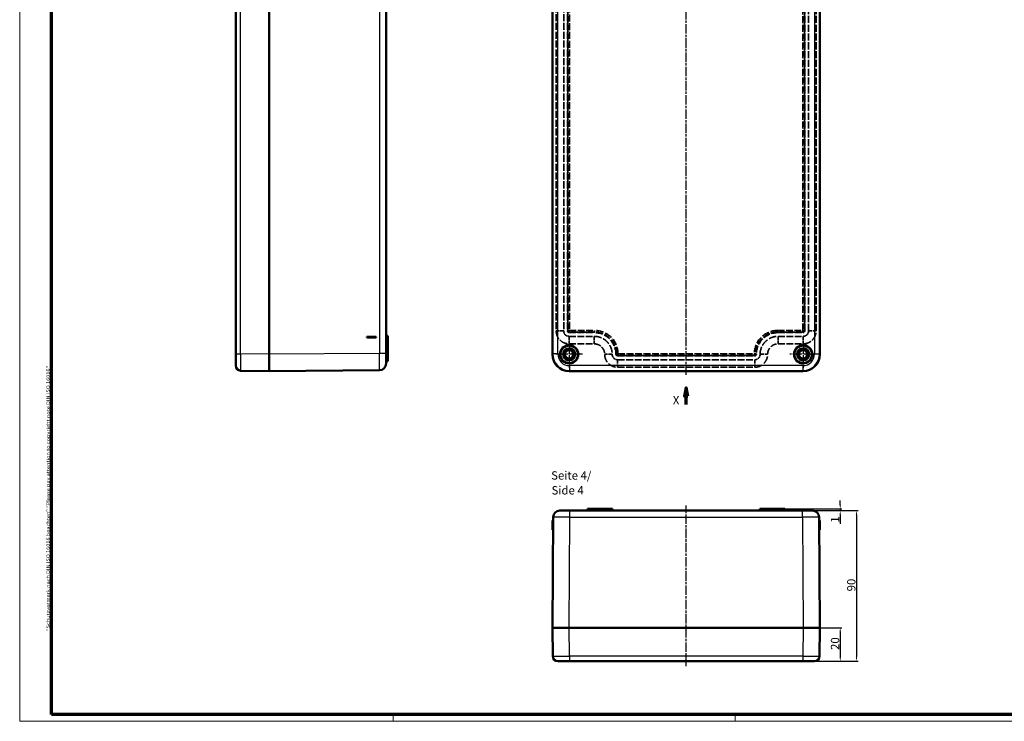
# Model space of a CAD drawing. Units: millimetres. Extents: x 1 to 1190, y 1 to 840.
# Drawn here: x 1 to 590, y 1 to 420 of the extents above; entities that cross this region are included whole.
import ezdxf

# ---------------------------------------------------------------- set-up
doc = ezdxf.new("R2010")
doc.units = ezdxf.units.MM
for name, pattern in [('CHAIN', [0.3543, 0.2362, -0.0295, 0.0591, -0.0295]), ('DASH_DOT', [0.37, 0.24, -0.06, 0.01, -0.06]), ('DASHED', [0.2067, 0.1654, -0.0413])]:
    doc.linetypes.add(name, pattern=pattern)
doc.layers.get('0').update_dxf_attribs({"lineweight": 25})
for name, color, linetype, lineweight in [('Bemaßung (ISO)', 1, 'Continuous', 25), ('Mittellinie (ISO)', 1, 'DASH_DOT', 25), ('Mittelpunktmarkierung (ISO)', 1, 'DASH_DOT', 25), ('Rahmen (ISO)', 7, 'Continuous', 70), ('Schnittlinie (ISO)', 3, 'CHAIN', 70), ('Sichtbar (ISO)', 7, 'Continuous', 50), ('Sichtbar schmal (ISO)', 1, 'Continuous', 25), ('Symbol (ISO)', 1, 'Continuous', 25), ('Verdeckt (ISO)', 5, 'DASHED', 35), ('Verdeckt schmal (ISO)', 5, 'DASHED', 35)]:
    doc.layers.add(name, color=color, linetype=linetype, lineweight=lineweight)
doc.styles.add('5', font='isocpeur.ttf', dxfattribs={"width": 1.1})
doc.styles.add('Notiztext (DIN)', font='isocpeur.ttf', dxfattribs={"width": 1.1})
doc.styles.add('Textstil245', font='isocpeui.ttf', dxfattribs={"width": 1.1})
doc.dimstyles.new('11-Bopla 5', dxfattribs={"dimtxt": 5, "dimasz": 2.5, "dimexe": 1, "dimexo": 0, "dimgap": 0.6, "dimtad": 1, "dimdec": 6, "dimrnd": 1e-08, "dimtxsty": '5', "dimcen": 0.09, "dimdle": 7, "dimclrd": 1, "dimclre": 1, "dimclrt": 7, "dimadec": 6, "dimazin": 2, "dimtfac": 0.7, "dimtdec": 3, "dimtmove": 0, "dimatfit": 3, "dimfxl": 1, "dimtolj": 1, "dimlwd": 25, "dimlwe": 25, "dimarcsym": 0})

# ---------------------------------------------------------------- blocks, each defined once
blk = doc.blocks.new('Ränder Bopla-A0-Rahmen')
at = {"color": 1, "linetype": 'Continuous', "lineweight": 18}
for p, q in [((1, 1), (1, 840)), ((1188, 1), (1, 1)), ((224.5, 5), (224.5, 1)), ((429, 5), (429, 1))]:
    blk.add_line(p, q, dxfattribs=at)
at = {"color": 3, "linetype": 'Continuous', "lineweight": 70}
for p, q in [((20, 5), (20, 836)), ((1184, 5), (20, 5))]:
    blk.add_line(p, q, dxfattribs=at)
at = {"layer": 'Rahmen (ISO)', "color": 1, "insert": (19, 55), "char_height": 2.03, "width": 160.6094, "attachment_point": 7, "rotation": 90, "style": 'Notiztext (DIN)'}
blk.add_mtext('\\fISOCPEUR|b0|i0;\\W1.20;\\H2.0300;"Schutzvermerk nach DIN ISO 16016 beachten" \\fISOCPEUR|b0|i1;\\W1.20;\\H2.0300;"Please pay attention to copyright note DIN ISO 16016"', dxfattribs=at)
blk = doc.blocks.new('2DTransSchnitt0')
at = {"layer": 'Schnittlinie (ISO)', "linetype": 'Continuous'}
for p, q in [((399.74, 200.43), (398.74, 195.43)), ((399.74, 195.43), (399.74, 200.43)), ((400.74, 195.43), (399.74, 200.43)), ((398.74, 195.43), (400.74, 195.43)), ((399.74, 190.43), (399.74, 195.43))]:
    blk.add_line(p, q, dxfattribs=at)
at = {"layer": 'Schnittlinie (ISO)', "linetype": 'Continuous', "flags": 128}
blk.add_lwpolyline([(400.74, 195.43), (399.74, 200.43), (398.74, 195.43), (400.74, 195.43)], dxfattribs=at)
at = {"layer": 'Schnittlinie (ISO)'}
blk.add_solid([(400.74, 195.43), (399.74, 200.43), (398.74, 195.43), (400.74, 195.43)], dxfattribs=at)
at = {"layer": 'Schnittlinie (ISO)', "insert": (391.77, 188.93), "char_height": 5, "attachment_point": 7, "style": '5'}
blk.add_mtext('X', dxfattribs=at)
blk = doc.blocks.new('*D7')
at = {"layer": 'Bemaßung (ISO)', "color": 1, "linetype": 'Continuous', "lineweight": 25}
for p, q in [((479.74, 56.97), (492.93, 56.97)), ((491.93, 54.47), (491.93, 39.47)), ((476.53, 36.97), (492.93, 36.97))]:
    blk.add_line(p, q, dxfattribs=at)
at = {"layer": 'Bemaßung (ISO)', "color": 1, "linetype": 'Continuous'}
for points in [[(491.51, 54.47), (492.35, 54.47), (491.93, 56.97)], [(491.51, 39.47), (492.35, 39.47), (491.93, 36.97)]]:
    blk.add_solid(points, dxfattribs=at)
at = {"layer": 'Defpoints', "color": 0, "linetype": 'Continuous'}
for p in [(479.74, 56.97), (476.53, 36.97), (491.93, 36.97)]:
    blk.add_point(p, dxfattribs=at)
at = {"layer": 'Bemaßung (ISO)', "color": 7, "linetype": 'Continuous', "lineweight": 25, "insert": (491.33, 43.67), "char_height": 5, "attachment_point": 7, "rotation": 90, "style": '5'}
blk.add_mtext('\\A1;20', dxfattribs=at)
blk = doc.blocks.new('*D8')
at = {"layer": 'Bemaßung (ISO)', "color": 1, "linetype": 'Continuous', "lineweight": 25}
for p, q in [((475.27, 126.97), (502.64, 126.97)), ((501.64, 124.47), (501.64, 39.47)), ((476.53, 36.97), (502.64, 36.97))]:
    blk.add_line(p, q, dxfattribs=at)
at = {"layer": 'Bemaßung (ISO)', "color": 1, "linetype": 'Continuous'}
for points in [[(501.22, 124.47), (502.06, 124.47), (501.64, 126.97)], [(501.22, 39.47), (502.06, 39.47), (501.64, 36.97)]]:
    blk.add_solid(points, dxfattribs=at)
at = {"layer": 'Defpoints', "color": 0, "linetype": 'Continuous'}
for p in [(475.27, 126.97), (476.53, 36.97), (501.64, 36.97)]:
    blk.add_point(p, dxfattribs=at)
at = {"layer": 'Bemaßung (ISO)', "color": 7, "linetype": 'Continuous', "lineweight": 25, "insert": (501.04, 78.67), "char_height": 5, "attachment_point": 7, "rotation": 90, "style": '5'}
blk.add_mtext('\\A1;90', dxfattribs=at)
blk = doc.blocks.new('*D9')
at = {"layer": 'Bemaßung (ISO)', "color": 1, "linetype": 'Continuous', "lineweight": 25}
for p, q in [((491.93, 130.47), (491.93, 132.97)), ((458.74, 127.97), (492.93, 127.97)), ((475.27, 126.97), (492.93, 126.97)), ((491.93, 127.97), (491.93, 126.97)), ((491.93, 124.47), (491.93, 119.12))]:
    blk.add_line(p, q, dxfattribs=at)
at = {"layer": 'Bemaßung (ISO)', "color": 1, "linetype": 'Continuous'}
for points in [[(491.51, 130.47), (492.35, 130.47), (491.93, 127.97)], [(491.51, 124.47), (492.35, 124.47), (491.93, 126.97)]]:
    blk.add_solid(points, dxfattribs=at)
at = {"layer": 'Defpoints', "color": 0, "linetype": 'Continuous'}
for p in [(458.74, 127.97), (475.27, 126.97), (491.93, 126.97)]:
    blk.add_point(p, dxfattribs=at)
at = {"layer": 'Bemaßung (ISO)', "color": 7, "linetype": 'Continuous', "lineweight": 25, "insert": (491.33, 119.72), "char_height": 5, "attachment_point": 7, "rotation": 90, "style": '5'}
blk.add_mtext('\\A1;1', dxfattribs=at)

msp = doc.modelspace()

# ---------------------------------------------------------------- linework, layer by layer
at = {"layer": 'Mittellinie (ISO)', "linetype": 'CHAIN', "ltscale": 23.990969}
for p, q in [((399.7390757, 208.2098927), (399.7390757, 772.9985169)), ((399.7390757, 34.0270069), (399.7390757, 130.0415995))]:
    msp.add_line(p, q, dxfattribs=at)
at = {"layer": 'Mittelpunktmarkierung (ISO)', "linetype": 'CHAIN', "ltscale": 23.990969}
for p, q in [((329.7390757, 228.4273351), (329.7390757, 212.4273351)), ((469.7390757, 228.4273351), (469.7390757, 212.4273351)), ((337.7390757, 220.4273351), (321.7390757, 220.4273351)), ((477.7390757, 220.4273351), (461.7390757, 220.4273351))]:
    msp.add_line(p, q, dxfattribs=at)
at = {"layer": 'Sichtbar (ISO)'}
for p, q in [((130.2267397, 760.2151476), (130.2267397, 220.6395226)), ((150.2267397, 220.4265539), (150.2267397, 760.4281162)), ((150.2267397, 760.4275902), (150.2267397, 220.42708)), ((220.2267397, 220.8987126), (220.2267397, 759.9559575)), ((319.7390757, 760.4281162), (319.7390757, 220.4265539)), ((319.7390757, 220.42708), (319.7390757, 760.4275902)), ((479.7390757, 220.4265539), (479.7390757, 760.4281162)), ((479.7390757, 760.4275902), (479.7390757, 220.42708)), ((214.2267397, 230.9273351), (208.7267397, 230.8859817)), ((208.7267397, 230.4273351), (208.7267397, 230.8859817)), ((208.7267397, 230.4273351), (214.2267397, 230.4273351)), ((214.2267397, 230.4273351), (214.2267397, 230.9273351)), ((220.2267397, 231.4273351), (221.2267397, 231.4273351)), ((221.2267397, 231.4273351), (221.2267397, 228.4273351)), ((220.2267397, 228.4273351), (221.2267397, 228.4273351)), ((221.2267397, 217.9273351), (221.2267397, 228.4273351)), ((130.2267397, 213.6400694), (130.2267397, 220.6395225)), ((150.2267397, 220.4265539), (150.2267397, 220.42708)), ((150.2267397, 220.4265539), (150.2267397, 210.4273351)), ((220.2267397, 220.8987126), (220.2267397, 214.8988657)), ((220.2267397, 216.4273351), (221.2267397, 216.4273351)), ((221.2267397, 217.9273351), (221.2267397, 216.4273351)), ((133.1892427, 210.6403038), (150.2267397, 210.4273351)), ((150.2267397, 210.4273351), (216.2553105, 210.8989677)), ((329.7382945, 210.4273351), (469.7398568, 210.4273351)), ((469.7393308, 210.4273351), (329.7388206, 210.4273351)), ((324.2106063, 126.9742863), (330.2104532, 126.9742863)), ((469.2676981, 126.9742863), (330.2104532, 126.9742863)), ((340.7390757, 127.9742863), (342.2390757, 127.9742863)), ((340.7390757, 126.9742863), (340.7390757, 127.9742863)), ((352.7390757, 127.9742863), (342.2390757, 127.9742863)), ((352.7390757, 127.9742863), (355.7390757, 127.9742863)), ((352.7390757, 126.9742863), (352.7390757, 127.9742863)), ((355.7390757, 126.9742863), (355.7390757, 127.9742863)), ((443.7390757, 126.9742863), (443.7390757, 127.9742863)), ((443.7390757, 127.9742863), (446.7390757, 127.9742863)), ((457.2390757, 127.9742863), (446.7390757, 127.9742863)), ((446.7390757, 126.9742863), (446.7390757, 127.9742863)), ((457.2390757, 127.9742863), (458.7390757, 127.9742863)), ((458.7390757, 126.9742863), (458.7390757, 127.9742863)), ((469.2676981, 126.9742863), (475.2675451, 126.9742863)), ((320.2107083, 123.002857), (319.7390757, 56.9742863)), ((320.1962185, 120.9742863), (319.7390757, 120.9742863)), ((319.7390757, 120.9742863), (319.7390757, 115.4742863)), ((479.7390757, 56.9742863), (479.267443, 123.002857)), ((479.7390757, 120.9742863), (479.2819328, 120.9742863)), ((479.7390757, 115.4742863), (479.7390757, 120.9742863)), ((319.7390757, 115.4742863), (320.1569328, 115.4742863)), ((479.3212185, 115.4742863), (479.7390757, 115.4742863)), ((319.7390757, 56.9742863), (329.7382945, 56.9742863)), ((319.7390757, 56.9742863), (319.9520444, 39.9367892)), ((469.7398568, 56.9742863), (329.7382945, 56.9742863)), ((329.7388206, 56.9742863), (329.7382945, 56.9742863)), ((329.7388206, 56.9742863), (469.7393308, 56.9742863)), ((469.7398568, 56.9742863), (469.7393308, 56.9742863)), ((469.7398568, 56.9742863), (479.7390757, 56.9742863)), ((479.526107, 39.9367892), (479.7390757, 56.9742863)), ((329.9512631, 36.9742863), (322.95181, 36.9742863)), ((329.9512632, 36.9742863), (469.5268881, 36.9742863)), ((476.5263413, 36.9742863), (469.5268881, 36.9742863))]:
    msp.add_line(p, q, dxfattribs=at)
for centre, radius in [((329.7390757, 220.4273351), 5.5), ((329.7390757, 220.4273351), 5.25), ((329.7390757, 220.4273351), 3.5579619), ((469.7390757, 220.4273351), 5.5), ((469.7390757, 220.4273351), 5.25), ((469.7390757, 220.4273351), 3.5579619), ((329.7390757, 220.4273351), 2.5), ((469.7390757, 220.4273351), 2.5)]:
    msp.add_circle(centre, radius, dxfattribs=at)
for centre, radius, start, end in [((133.2267397, 213.6400694), 3, 180, 269.2838400545), ((216.2267397, 214.8988657), 4, 270.4092486226, 0), ((324.2106063, 122.9742863), 4, 90, 179.5907513774), ((475.2675451, 122.9742863), 4, 0.409248608, 90), ((322.95181, 39.9742863), 3, 180.7161599455, 270), ((476.5263413, 39.9742863), 3, 270, 359.2838400502)]:
    msp.add_arc(centre, radius, start, end, dxfattribs=at)
for centre, major_axis in [((329.7398569, 220.4281163), (-7.0721726, -7.0721726)), ((469.7382945, 220.4281163), (7.0721726, -7.0721726))]:
    msp.add_ellipse(centre, major_axis=major_axis, ratio=0.9998437866, start_param=5.4978652566, end_param=7.0685053578, dxfattribs=at)
at = {"layer": 'Sichtbar schmal (ISO)'}
for p, q in [((133.1892427, 220.6395226), (133.1892427, 760.2151475)), ((216.2553104, 759.9559575), (216.2553104, 220.8987126)), ((319.9520444, 760.2151475), (319.9520444, 220.6395226)), ((322.95181, 220.6395226), (322.95181, 760.2151475)), ((476.5263413, 760.2151476), (476.5263413, 220.6395226)), ((479.526107, 220.6395226), (479.526107, 760.2151475)), ((130.2267397, 220.6395226), (133.1892427, 220.6395226)), ((150.2267397, 220.4265539), (133.1892427, 220.6395226)), ((216.2553104, 220.8987126), (150.2267397, 220.42708)), ((220.2267397, 220.8987126), (216.2553104, 220.8987126)), ((319.9520444, 220.6395226), (319.7390757, 220.4265539)), ((322.95181, 220.6395226), (319.9520444, 220.6395226)), ((476.5263413, 220.6395226), (479.526107, 220.6395226)), ((479.7390757, 220.4265539), (479.526107, 220.6395226)), ((220.2267397, 217.9273351), (221.2267397, 217.9273351)), ((329.9512632, 213.6400694), (329.9512632, 210.6403038)), ((469.5268881, 213.6400694), (329.9512632, 213.6400694)), ((469.5268881, 213.6400694), (469.5268881, 210.6403038)), ((329.7382945, 210.4273351), (329.9512632, 210.6403038)), ((329.9512632, 210.6403038), (469.5268881, 210.6403038)), ((469.5268881, 210.6403038), (469.7398568, 210.4273351)), ((330.2104532, 123.002857), (330.2104532, 126.9742863)), ((342.2390757, 126.9742863), (342.2390757, 127.9742863)), ((457.2390757, 126.9742863), (457.2390757, 127.9742863)), ((469.2676981, 123.002857), (469.2676981, 126.9742863)), ((329.7388206, 56.9742863), (330.2104532, 123.002857)), ((330.2104532, 123.002857), (469.2676981, 123.002857)), ((469.2676981, 123.002857), (469.7393308, 56.9742863)), ((329.9512632, 39.9367892), (329.7382945, 56.9742863)), ((469.7398568, 56.9742863), (469.5268881, 39.9367892)), ((329.9512632, 39.9367892), (329.9512632, 36.9742863)), ((469.5268881, 39.9367892), (329.9512632, 39.9367892)), ((469.5268881, 39.9367892), (469.5268881, 36.9742863))]:
    msp.add_line(p, q, dxfattribs=at)
for centre, major_axis, ratio, start_param, end_param in [((133.2267397, 220.6406163), (0.0374958, 10.0003125), 0.0037491272, 1.5709197508, 3.1415598593), ((216.2267397, 220.8990187), (0.0285703, -10.000051), 0.0028569446, 0.0000122442, 1.5707575531), ((329.9523569, 220.6406163), (-7.0715098, -7.0715098), 0.9999375015, 5.4978652566, 7.0685053577), ((329.9523569, 220.6406163), (-4.9505208, -4.9505208), 0.9998437866, 5.4978652566, 7.06850534), ((469.5257945, 220.6406163), (7.0715098, -7.0715098), 0.9999375015, 5.4978652566, 7.0685053577), ((469.5257945, 220.6406163), (4.9505208, -4.9505208), 0.9998437866, 5.4978652566, 7.06850534), ((330.2107594, 122.9742863), (10.000051, -0.0285703), 0.0028569446, 1.5708351068, 3.1415804284), ((469.267392, 122.9742863), (10.000051, 0.0285703), 0.0028569446, 0.0000122442, 1.5707575531), ((329.9523569, 39.9742863), (-10.0003125, -0.0374958), 0.0037491272, 0.0000328053, 1.5706729065), ((469.5257945, 39.9742863), (-10.0003125, 0.0374958), 0.0037491272, 1.5709197507, 3.1415598592)]:
    msp.add_ellipse(centre, major_axis=major_axis, ratio=ratio, start_param=start_param, end_param=end_param, dxfattribs=at)
at = {"layer": 'Verdeckt (ISO)', "ltscale": 25.451744}
for p, q in [((321.9890757, 476.4274739), (321.9890757, 234.4271962)), ((326.4890757, 476.4274739), (326.4890757, 234.4271962)), ((328.7390757, 476.4274739), (328.7390757, 234.4271962)), ((470.7390757, 234.4271962), (470.7390757, 476.4274739)), ((472.9890757, 234.4271962), (472.9890757, 476.4274739)), ((477.4890757, 234.4271962), (477.4890757, 476.4274739))]:
    msp.add_line(p, q, dxfattribs=at)
at = {"layer": 'Verdeckt (ISO)', "ltscale": 24.192781}
for p, q in [((329.7389368, 233.4273351), (344.7408809, 233.4273351)), ((329.7389368, 231.1773351), (344.7408809, 231.1773351)), ((454.7372705, 233.4273351), (469.7392145, 233.4273351)), ((454.7372705, 231.1773351), (469.7392145, 231.1773351)), ((329.7389368, 226.6773351), (344.7408809, 226.6773351)), ((454.7372705, 226.6773351), (469.7392145, 226.6773351))]:
    msp.add_line(p, q, dxfattribs=at)
at = {"layer": 'Verdeckt (ISO)', "ltscale": 0.003603}
for p, q in [((350.9890757, 220.4291402), (350.9890757, 220.4271962)), ((355.4890757, 220.4291402), (355.4890757, 220.4271962)), ((357.7390757, 220.4291402), (357.7390757, 220.4271962)), ((441.7390757, 220.4271962), (441.7390757, 220.4291402)), ((443.9890757, 220.4271962), (443.9890757, 220.4291402)), ((448.4890757, 220.4271962), (448.4890757, 220.4291402))]:
    msp.add_line(p, q, dxfattribs=at)
at = {"layer": 'Verdeckt (ISO)', "ltscale": 24.794472}
for p, q in [((358.7389368, 219.4273351), (440.7392145, 219.4273351)), ((358.7389368, 217.1773351), (440.7392145, 217.1773351)), ((358.7389368, 212.6773351), (440.7392145, 212.6773351))]:
    msp.add_line(p, q, dxfattribs=at)
at = {"layer": 'Verdeckt (ISO)', "ltscale": 28.497757}
for centre in [(329.7390757, 220.4273351), (469.7390757, 220.4273351)]:
    msp.add_circle(centre, 3.75, dxfattribs=at)
at = {"layer": 'Verdeckt (ISO)', "ltscale": 26.597906}
for centre in [(329.7390757, 220.4273351), (469.7390757, 220.4273351)]:
    msp.add_circle(centre, 3.5, dxfattribs=at)
at = {"layer": 'Verdeckt (ISO)', "ltscale": 2.991412}
for centre, major_axis in [((329.7392146, 234.4274739), (-0.7073032, -0.7073032)), ((469.7389368, 234.4274739), (0.7073032, -0.7073032)), ((358.7392146, 220.4274739), (-0.7073032, -0.7073032)), ((440.7389368, 220.4274739), (0.7073032, -0.7073032))]:
    msp.add_ellipse(centre, major_axis=major_axis, ratio=0.9997223379, start_param=5.4979259941, end_param=7.0684446203, dxfattribs=at)
at = {"layer": 'Verdeckt (ISO)', "ltscale": 24.694935}
for centre, major_axis in [((344.7372703, 220.4255296), (9.1949412, 9.1949412)), ((454.7408811, 220.4255296), (-9.1949412, 9.1949412))]:
    msp.add_ellipse(centre, major_axis=major_axis, ratio=0.9997223379, start_param=5.4979259941, end_param=7.0684446203, dxfattribs=at)
at = {"layer": 'Verdeckt (ISO)', "ltscale": 29.446903}
for points in [[(321.9890757, 234.4271962), (321.9891137, 233.6664626), (322.2147216, 232.1449964), (323.20122, 230.0590101), (324.7509059, 228.3491679), (326.5103019, 227.2948633), (328.2174313, 226.777194), (329.2317811, 226.6773604), (329.7389368, 226.6773351)], [(469.7392145, 226.6773351), (470.4999482, 226.6773731), (472.0214143, 226.902981), (474.1074007, 227.8894794), (475.8172428, 229.4391653), (476.8715474, 231.1985613), (477.3892167, 232.9056907), (477.4890503, 233.9200405), (477.4890757, 234.4271962)], [(350.9890757, 220.4271962), (350.9891137, 219.6664626), (351.2147216, 218.1449964), (352.20122, 216.0590101), (353.7509059, 214.3491679), (355.5103019, 213.2948633), (357.2174313, 212.777194), (358.2317811, 212.6773604), (358.7389368, 212.6773351)], [(440.7392145, 212.6773351), (441.4999482, 212.6773731), (443.0214143, 212.902981), (445.1074007, 213.8894794), (446.8172428, 215.4391653), (447.8715474, 217.1985613), (448.3892167, 218.9056907), (448.4890503, 219.9200405), (448.4890757, 220.4271962)]]:
    msp.add_open_spline(points, degree=3, knots=[-0.7852593131, -0.7852593131, -0.7852593131, -0.7852593131, -0.4907870707, -0.1963148283, 0.0981574141, 0.3926296565, 0.5889444848, 0.7852593131, 0.7852593131, 0.7852593131, 0.7852593131], dxfattribs=at)
at = {"layer": 'Verdeckt (ISO)', "ltscale": 9.722797}
for points in [[(326.4890757, 234.4271962), (326.489097, 234.0018292), (326.6582638, 233.1512242), (327.3810931, 232.069364), (328.4629497, 231.3465081), (329.3135698, 231.1773563), (329.7389368, 231.1773351)], [(469.7392145, 231.1773351), (470.1645815, 231.1773563), (471.0151866, 231.3465232), (472.0970467, 232.0693525), (472.8199026, 233.1512091), (472.9890544, 234.0018292), (472.9890757, 234.4271962)], [(355.4890757, 220.4271962), (355.489097, 220.0018292), (355.6582638, 219.1512242), (356.3810931, 218.069364), (357.4629497, 217.3465081), (358.3135698, 217.1773563), (358.7389368, 217.1773351)], [(440.7392145, 217.1773351), (441.1645815, 217.1773563), (442.0151866, 217.3465232), (443.0970467, 218.0693525), (443.8199026, 219.1512091), (443.9890544, 220.0018292), (443.9890757, 220.4271962)]]:
    msp.add_open_spline(points, degree=3, dxfattribs=at)
at = {"layer": 'Verdeckt (ISO)', "ltscale": 27.226704}
for points in [[(344.7408809, 231.1773351), (345.7209647, 231.1772861), (346.7050598, 231.0416128), (347.6490337, 230.7764931), (347.7199618, 230.7565726), (347.7906966, 230.7359161), (347.8612206, 230.7145256), (348.6997088, 230.4602054), (349.5083291, 230.1019045), (350.2605217, 229.6519862), (350.4135352, 229.5604623), (350.5642776, 229.4651206), (350.7125444, 229.3660562), (351.3968704, 228.9088239), (352.0284433, 228.3722664), (352.5908051, 227.771226), (352.7493059, 227.6018236), (352.9023095, 227.4273014), (353.0494578, 227.2479852), (353.718791, 226.4323308), (354.2670036, 225.5175071), (354.6709634, 224.5426471), (354.7757505, 224.2897688), (354.8708291, 224.0328497), (354.9559744, 223.7726541), (355.0896285, 223.3642208), (355.1988164, 222.9476295), (355.2825945, 222.5262765), (355.2866973, 222.5056418), (355.2907392, 222.4849958), (355.2947202, 222.4643387), (355.4238093, 221.7945032), (355.4890416, 221.111152), (355.4890757, 220.4291402)], [(443.9890757, 220.4291402), (443.9891247, 221.4092241), (444.1247979, 222.3933192), (444.3899177, 223.3372931), (444.4098382, 223.4082212), (444.4304947, 223.4789559), (444.4518852, 223.54948), (444.7062053, 224.3879682), (445.0645063, 225.1965884), (445.5144245, 225.9487811), (445.6059484, 226.1017946), (445.7012902, 226.252537), (445.8003546, 226.4008038), (446.2575869, 227.0851298), (446.7941444, 227.7167027), (447.3951847, 228.2790644), (447.5645871, 228.4375653), (447.7391094, 228.5905689), (447.9184255, 228.7377172), (448.73408, 229.4070503), (449.6489036, 229.955263), (450.6237637, 230.3592228), (450.876642, 230.4640099), (451.133561, 230.5590885), (451.3937566, 230.6442338), (451.80219, 230.7778879), (452.2187813, 230.8870758), (452.6401343, 230.9708539), (452.6607689, 230.9749567), (452.681415, 230.9789986), (452.702072, 230.9829796), (453.3719076, 231.1120687), (454.0552587, 231.177301), (454.7372705, 231.1773351)]]:
    msp.add_open_spline(points, degree=3, knots=[-0.7852593131, -0.7852593131, -0.7852593131, -0.7852593131, -0.5113758192, -0.5113758192, -0.5113758192, -0.4907968137, -0.4907968137, -0.4907968137, -0.2461247971, -0.2461247971, -0.2461247971, -0.1963527955, -0.1963527955, -0.1963527955, 0.0333701332, 0.0333701332, 0.0333701332, 0.098117222, 0.098117222, 0.098117222, 0.3926320536, 0.3926320536, 0.3926320536, 0.4690290852, 0.4690290852, 0.4690290852, 0.5889507746, 0.5889507746, 0.5889507746, 0.5948236176, 0.5948236176, 0.5948236176, 0.7852593131, 0.7852593131, 0.7852593131, 0.7852593131], dxfattribs=at)
at = {"layer": 'Verdeckt (ISO)', "ltscale": 23.741652}
for points in [[(344.7408809, 226.6773351), (345.3545418, 226.6773044), (345.9680477, 226.5863105), (346.5550641, 226.4082643), (347.1420805, 226.2302181), (347.7026073, 225.9651196), (348.2125555, 225.624398), (348.7225038, 225.2836764), (349.1818734, 224.8673316), (349.5709078, 224.3932511), (349.9599422, 223.9191707), (350.2786412, 223.3873545), (350.5134563, 222.8206835), (350.6699996, 222.4429029), (350.7892612, 222.0496312), (350.8690251, 221.6484674), (350.948789, 221.2473035), (350.9890552, 220.8382475), (350.9890757, 220.4291403)], [(448.4890757, 220.4291403), (448.4891064, 221.0428012), (448.5801003, 221.6563071), (448.7581464, 222.2433235), (448.9361926, 222.8303398), (449.2012911, 223.3908667), (449.5420127, 223.9008149), (449.8827344, 224.4107632), (450.2990791, 224.8701328), (450.7731596, 225.2591672), (451.2472401, 225.6482016), (451.7790563, 225.9669006), (452.3457273, 226.2017157), (452.7235079, 226.358259), (453.1167796, 226.4775206), (453.5179434, 226.5572845), (453.9191072, 226.6370484), (454.3281632, 226.6773146), (454.7372705, 226.6773351)]]:
    msp.add_open_spline(points, degree=3, knots=[-0.7852593131, -0.7852593131, -0.7852593131, -0.7852593131, -0.4907870708, -0.4907870708, -0.4907870708, -0.1963148283, -0.1963148283, -0.1963148283, 0.0981574142, 0.0981574142, 0.0981574142, 0.3926296567, 0.3926296567, 0.3926296567, 0.588944485, 0.588944485, 0.588944485, 0.7852593131, 0.7852593131, 0.7852593131, 0.7852593131], dxfattribs=at)
at = {"layer": 'Verdeckt schmal (ISO)', "ltscale": 25.402807}
for p, q in [((328.9726868, 234.6608073), (328.9726868, 476.1957778)), ((329.9725479, 476.1957778), (329.9725479, 234.6608073)), ((469.5056035, 234.6608073), (469.5056035, 476.1957778)), ((470.5054646, 476.1957778), (470.5054646, 234.6608073))]:
    msp.add_line(p, q, dxfattribs=at)
at = {"layer": 'Verdeckt schmal (ISO)', "ltscale": 13.463407}
for p, q in [((326.4890757, 234.4271962), (321.9890757, 234.4271962)), ((329.7389368, 231.1773351), (329.7389368, 226.6773351)), ((344.7408809, 231.1773351), (344.7408809, 226.6773351)), ((454.7372705, 231.1773351), (454.7372705, 226.6773351)), ((469.7392145, 231.1773351), (469.7392145, 226.6773351)), ((472.9890757, 234.4271962), (477.4890757, 234.4271962)), ((355.4890757, 220.4291402), (350.9890757, 220.4291402)), ((355.4890757, 220.4271962), (350.9890757, 220.4271962)), ((443.9890757, 220.4291402), (448.4890757, 220.4291402)), ((443.9890757, 220.4271962), (448.4890757, 220.4271962)), ((358.7389368, 217.1773351), (358.7389368, 212.6773351)), ((440.7392145, 217.1773351), (440.7392145, 212.6773351))]:
    msp.add_line(p, q, dxfattribs=at)
at = {"layer": 'Verdeckt schmal (ISO)', "ltscale": 22.610155}
for p, q in [((328.7390757, 234.4271962), (328.9726868, 234.6608073)), ((329.9725479, 233.6609461), (329.7389368, 233.4273351)), ((344.7408809, 233.4273351), (344.9744919, 233.6609461)), ((454.5036594, 233.6609461), (454.7372705, 233.4273351)), ((469.7392145, 233.4273351), (469.5056035, 233.6609461)), ((470.5054646, 234.6608073), (470.7390757, 234.4271962)), ((358.9725479, 219.6609461), (358.7389368, 219.4273351)), ((440.7392145, 219.4273351), (440.5056035, 219.6609461))]:
    msp.add_line(p, q, dxfattribs=at)
at = {"layer": 'Verdeckt schmal (ISO)', "ltscale": 2.960048}
for p, q in [((328.9726868, 234.6608073), (329.9725479, 234.6608073)), ((329.9725479, 234.6608073), (329.9725479, 233.6609461)), ((344.9744919, 233.6609461), (344.9744919, 234.6608073)), ((454.5036594, 234.6608073), (454.5036594, 233.6609461)), ((469.5056035, 234.6608073), (470.5054646, 234.6608073)), ((469.5056035, 233.6609461), (469.5056035, 234.6608073))]:
    msp.add_line(p, q, dxfattribs=at)
at = {"layer": 'Verdeckt schmal (ISO)', "ltscale": 24.192781}
for p, q in [((329.9725479, 234.6608073), (344.9744919, 234.6608073)), ((344.9744919, 233.6609461), (329.9725479, 233.6609461)), ((454.5036594, 234.6608073), (469.5056035, 234.6608073)), ((469.5056035, 233.6609461), (454.5036594, 233.6609461))]:
    msp.add_line(p, q, dxfattribs=at)
at = {"layer": 'Verdeckt schmal (ISO)', "ltscale": 22.610128}
for p, q in [((357.9726865, 220.662751), (357.7390757, 220.4291402)), ((441.7390757, 220.4291402), (441.5054649, 220.662751))]:
    msp.add_line(p, q, dxfattribs=at)
at = {"layer": 'Verdeckt schmal (ISO)', "ltscale": 22.61018}
for p, q in [((357.7390757, 220.4271962), (357.972687, 220.6608075)), ((441.5054644, 220.6608075), (441.7390757, 220.4271962))]:
    msp.add_line(p, q, dxfattribs=at)
at = {"layer": 'Verdeckt schmal (ISO)', "ltscale": 2.960056}
msp.add_line((357.9726867, 220.6608073), (358.9725478, 220.6608073), dxfattribs=at)
at = {"layer": 'Verdeckt schmal (ISO)', "ltscale": 24.653198}
for p, q in [((358.9725475, 220.6608073), (440.5056035, 220.6608073)), ((440.5056035, 219.6609461), (358.9725479, 219.6609461))]:
    msp.add_line(p, q, dxfattribs=at)
at = {"layer": 'Verdeckt schmal (ISO)', "ltscale": 2.9619}
for p, q in [((358.9725479, 220.6617793), (358.9725479, 219.6609461)), ((440.5056035, 219.6609461), (440.5056035, 220.6617793))]:
    msp.add_line(p, q, dxfattribs=at)
at = {"layer": 'Verdeckt schmal (ISO)', "ltscale": 2.960057}
msp.add_line((440.5056035, 220.6608073), (441.5054647, 220.6608073), dxfattribs=at)
at = {"layer": 'Verdeckt schmal (ISO)', "ltscale": 2.991261}
for centre, major_axis in [((329.9725479, 234.6608073), (-0.7071068, 0.7071068)), ((469.5056035, 234.6608073), (-0.7071068, -0.7071068))]:
    msp.add_ellipse(centre, major_axis=major_axis, ratio=0.9997223379, start_param=0.7855370137, end_param=2.3560556399, dxfattribs=at)
at = {"layer": 'Verdeckt schmal (ISO)', "ltscale": 26.594545}
for centre, major_axis in [((344.9706036, 220.658863), (9.9022444, 9.9022444)), ((454.5075478, 220.658863), (-9.9022444, 9.9022444))]:
    msp.add_ellipse(centre, major_axis=major_axis, ratio=0.9997223379, start_param=5.4979259941, end_param=7.0684446203, dxfattribs=at)
at = {"layer": 'Verdeckt schmal (ISO)', "ltscale": 24.695133}
for centre, major_axis in [((344.9706036, 220.658863), (9.195334, 9.195334)), ((454.5075478, 220.658863), (-9.195334, 9.195334))]:
    msp.add_ellipse(centre, major_axis=major_axis, ratio=0.9996796403, start_param=5.4979259941, end_param=7.0684446203, dxfattribs=at)
at = {"layer": 'Verdeckt schmal (ISO)', "ltscale": 2.993483}
for centre, major_axis, start_param, end_param in [((358.9725479, 220.6608073), (-0.7071068, 0.7071068), 0.7843707382, 2.3560556399), ((440.5056035, 220.6608073), (-0.7071068, -0.7071068), 0.7855370137, 2.3572219152)]:
    msp.add_ellipse(centre, major_axis=major_axis, ratio=0.9997223379, start_param=start_param, end_param=end_param, dxfattribs=at)

# ---------------------------------------------------------------- block references
msp.add_blockref('Ränder Bopla-A0-Rahmen', (0, 0))
at = {"layer": 'Schnittlinie (ISO)'}
msp.add_blockref('2DTransSchnitt0', (0, 0), dxfattribs=at)

# ---------------------------------------------------------------- texts
at = {"layer": 'Symbol (ISO)', "color": 3, "char_height": 5, "attachment_point": 7}
for s, insert, style in [('Seite 4/', (318.984805, 143.9506831), '5'), ('Side 4', (319.2008056, 135.0477822), 'Textstil245')]:
    msp.add_mtext(s, dxfattribs=dict(at, insert=insert, style=style))

# ---------------------------------------------------------------- dimensions: what is measured, and where the dimension line sits
at = {"layer": 'Bemaßung (ISO)', "color": 1, "linetype": 'Continuous', "lineweight": 25}
for base, p1, p2, override, picture, middle in [((491.92946, 126.9742863), (458.7390757, 127.9742863), (475.2675451, 126.9742863), {"dimgap": 0.6, "dimdec": 6, "dimtol": 0, "dimlim": 0, "dimtp": 0, "dimtm": 0, "dimtdec": 3, "dimtofl": 1, "dimatfit": 1}, '*D9', (491.92946, 120.5492863)), ((501.640034, 36.9742863), (475.2675451, 126.9742863), (476.5263413, 36.9742863), {"dimgap": 0.6, "dimdec": 6, "dimtol": 0, "dimlim": 0, "dimtp": 0, "dimtm": 0, "dimtdec": 3, "dimtofl": 0, "dimatfit": 1}, '*D8', (501.640034, 81.9742863)), ((491.92946, 36.9742863), (479.7390757, 56.9742863), (476.5263413, 36.9742863), {"dimgap": 0.6, "dimdec": 6, "dimtol": 0, "dimlim": 0, "dimtp": 0, "dimtm": 0, "dimtdec": 3, "dimtofl": 0, "dimatfit": 1}, '*D7', (491.92946, 46.9742863))]:
    dim = msp.add_linear_dim(base=base, p1=p1, p2=p2, angle=90, dimstyle='11-Bopla 5', override=override, dxfattribs=at)
    dim.commit()
    dim.dimension.update_dxf_attribs({"geometry": picture, "text_midpoint": middle, "dimtype": 160})

doc.saveas('drawing.dxf')
